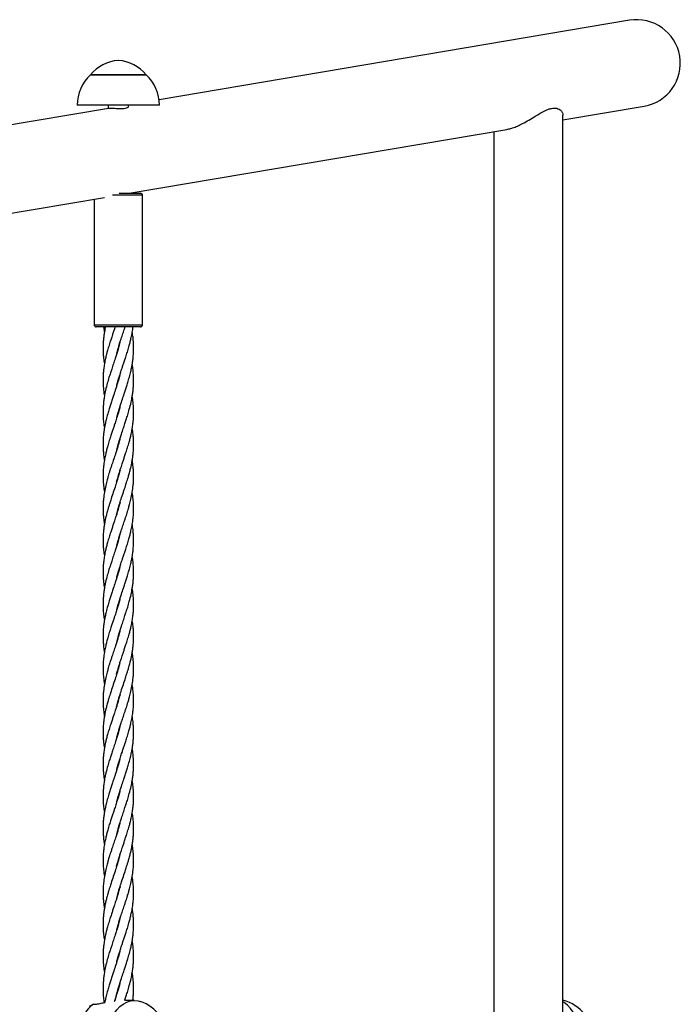
# Model space of a CAD drawing. Units: millimetres. Extents: x -3154 to 5701, y -10195 to 311.
# Drawn here: x -164 to 157, y -1775 to -1296 of the extents above; entities that cross this region are included whole.
import ezdxf

# ---------------------------------------------------------------- set-up
doc = ezdxf.new("R2010")
doc.units = ezdxf.units.MM

msp = doc.modelspace()

# ---------------------------------------------------------------- linework, layer by layer
at = {"color": 7, "linetype": 'Continuous', "lineweight": 25}
for p, q in [((132.38, -1296.32), (-96.6, -1334.98)), ((-129.93, -1322.85), (-102.93, -1322.85)), ((-102.93, -1322.86), (-129.93, -1322.86)), ((-121.27, -1339.15), (-283.82, -1366.6)), ((-96.43, -1337.61), (-136.43, -1337.61)), ((-121.43, -1337.61), (-121.43, -1339.18)), ((-111.43, -1338.31), (-111.43, -1337.61)), ((99.97, -1344.79), (139.44, -1338.13)), ((99.97, -2241.92), (99.97, -1342.52)), ((-111.11, -1380.43), (72.71, -1349.39)), ((66.27, -1350.48), (66.27, -1780.42)), ((-298.43, -1412.06), (-123.14, -1382.47)), ((-128.23, -1383.32), (-128.23, -1444.43)), ((-116.01, -1380.43), (-105.63, -1380.43)), ((-104.63, -1444.43), (-104.63, -1381.43)), ((-105.63, -1445.43), (-127.23, -1445.43)), ((-108.68, -1773.17), (-112.86, -1773.17))]:
    msp.add_line(p, q, dxfattribs=at)
at = {"color": 8, "linetype": 'Continuous', "lineweight": 25}
for p, q in [((-104.63, -1381.43), (-119.3, -1381.43)), ((-128.23, -1444.43), (-104.63, -1444.43))]:
    msp.add_line(p, q, dxfattribs=at)
at = {"color": 7, "linetype": 'Continuous', "lineweight": 25, "flags": 128}
for points in [[(-120.53, -1783.92), (-119.62, -1781.61), (-118.5, -1779.51), (-117.18, -1777.65), (-115.69, -1776.08), (-114.07, -1774.83), (-112.33, -1773.91), (-110.53, -1773.35), (-108.68, -1773.17), (-106.84, -1773.35), (-105.81, -1773.63)], [(99.97, -1810.76), (100.59, -1810.36), (102.2, -1809.08), (103.68, -1807.5), (105, -1805.64), (106.14, -1803.54), (107.08, -1801.24), (107.8, -1798.78), (108.28, -1796.21), (108.53, -1793.56), (108.53, -1790.89), (108.28, -1788.24), (107.8, -1785.66), (107.08, -1783.2), (106.14, -1780.9), (105, -1778.81), (103.68, -1776.95), (102.2, -1775.36), (100.59, -1774.08), (99.97, -1773.69)]]:
    msp.add_lwpolyline(points, dxfattribs=at)
at = {"color": 7, "linetype": 'Continuous', "lineweight": 25}
for centre, radius, start, end in [((135.91, -1317.22), 21.2, 279.5844, 99.5844), ((-114.91, -1335.31), 19.52, 94.4802, 140.3349), ((-117.95, -1335.31), 19.52, 39.6651, 85.5198), ((-116.43, -1337.61), 20, 132.4542, 180), ((-116.43, -1337.61), 20, 0, 47.5458), ((-105.63, -1381.43), 1, 360, 90), ((-127.23, -1444.43), 1, 180, 270), ((-105.63, -1444.43), 1, 270, 0), ((-117.79, -1789.22), 17.89, 127.1287, 166.469), ((-111.7, -1791.92), 19.22, 287.8604, 72.1396), ((94.8, -1792.22), 20, 284.9732, 75.0268)]:
    msp.add_arc(centre, radius, start, end, dxfattribs=at)
for points, knots in [([(-121.23, -1339.15), (-121.2, -1339.14), (-121.11, -1339.11), (-120.38, -1339.08), (-119.14, -1339.09), (-117.56, -1339.17), (-115.86, -1339.24), (-114.22, -1339.23), (-112.84, -1339.08), (-111.89, -1338.81), (-111.42, -1338.51), (-111.48, -1338.36), (-111.5, -1338.32)], [0, 0, 0, 0, 0.03182, 0.147732, 0.263203, 0.378346, 0.494177, 0.609852, 0.72367, 0.836963, 0.953471, 1, 1, 1, 1]), ([(72.7, -1349.37), (73.04, -1349.32), (73.92, -1349.17), (75.65, -1348.64), (77.86, -1347.77), (80.51, -1346.48), (83.43, -1344.85), (86.32, -1343.09), (89, -1341.49), (91.14, -1340.32), (92.96, -1339.54), (94.42, -1339.11), (95.78, -1338.95), (97.04, -1339.09), (98.14, -1339.54), (99.11, -1340.3), (99.83, -1341.35), (99.92, -1342.13), (99.96, -1342.52)], [0, 0, 0, 0, 0.031741, 0.084389, 0.15089, 0.21931, 0.306953, 0.3971, 0.469624, 0.5438, 0.590524, 0.638377, 0.685185, 0.733638, 0.788667, 0.845254, 0.922506, 1, 1, 1, 1]), ([(-118.01, -1445.43), (-118.12, -1445.75), (-118.41, -1446.64), (-118.9, -1448.12), (-119.52, -1449.94), (-120.21, -1452.02), (-120.95, -1454.36), (-121.64, -1456.67), (-122.21, -1458.82), (-122.72, -1460.99), (-123.19, -1463.37), (-123.53, -1465.71), (-123.76, -1467.9), (-123.89, -1470.19), (-123.89, -1472.99), (-123.66, -1476.05), (-123.4, -1478.18), (-123.21, -1479.18), (-123.21, -1479.19)], [0, 0, 0, 0, 0.028073, 0.079038, 0.131572, 0.190173, 0.263448, 0.339416, 0.395651, 0.45495, 0.532162, 0.607044, 0.662112, 0.728045, 0.80968, 0.910831, 0.999296, 1, 1, 1, 1]), ([(-122.7, -1445.43), (-122.78, -1445.77), (-122.97, -1446.67), (-123.24, -1448.16), (-123.51, -1449.95), (-123.73, -1452.01), (-123.88, -1454.35), (-123.89, -1456.66), (-123.79, -1458.83), (-123.59, -1461.01), (-123.39, -1462.61), (-123.22, -1463.55), (-123.21, -1463.61)], [0, 0, 0, 0, 0.055932, 0.148266, 0.244546, 0.352808, 0.48853, 0.62996, 0.735, 0.845788, 0.989769, 1, 1, 1, 1]), ([(-123.57, -1445.43), (-123.53, -1445.77), (-123.44, -1446.64), (-123.29, -1447.51), (-123.21, -1448.04)], [0, 0, 0, 0, 0.389981, 1, 1, 1, 1]), ([(-117.24, -1458.63), (-117.16, -1458.33), (-116.88, -1457.15), (-116.33, -1455.31), (-115.66, -1453.13), (-114.97, -1450.99), (-114.17, -1448.63), (-113.53, -1446.71), (-113.18, -1445.63), (-113.11, -1445.43)], [0, 0, 0, 0, 0.06879, 0.268321, 0.419222, 0.56347, 0.755338, 0.955082, 1, 1, 1, 1]), ([(-117.23, -1474.15), (-117.14, -1473.8), (-116.85, -1472.65), (-116.23, -1470.54), (-115.45, -1468.02), (-114.68, -1465.72), (-114.04, -1463.78), (-113.43, -1461.97), (-112.75, -1459.94), (-112.02, -1457.62), (-111.31, -1455.28), (-110.73, -1453.11), (-110.21, -1450.96), (-109.73, -1448.61), (-109.42, -1446.7), (-109.31, -1445.63), (-109.29, -1445.43)], [0, 0, 0, 0, 0.036311, 0.119996, 0.220034, 0.299937, 0.360797, 0.422246, 0.489296, 0.573179, 0.664365, 0.733583, 0.800411, 0.888349, 0.979396, 1, 1, 1, 1]), ([(-117.22, -1489.72), (-117.1, -1489.24), (-116.74, -1487.84), (-115.99, -1485.3), (-115.01, -1482.24), (-114.06, -1479.42), (-113.27, -1477.07), (-112.61, -1475.05), (-111.92, -1472.9), (-111.2, -1470.46), (-110.53, -1467.93), (-110.02, -1465.65), (-109.66, -1463.74), (-109.39, -1461.96), (-109.15, -1459.95), (-108.99, -1457.63), (-108.96, -1455.29), (-109.05, -1453.11), (-109.23, -1450.96), (-109.43, -1449.27), (-109.63, -1448.23), (-109.66, -1448.04)], [0, 0, 0, 0, 0.034699, 0.100958, 0.183259, 0.254287, 0.304247, 0.352363, 0.39992, 0.458924, 0.528125, 0.58231, 0.623131, 0.664802, 0.71066, 0.768201, 0.831066, 0.878985, 0.925235, 0.986007, 1, 1, 1, 1]), ([(-115.63, -1453.03), (-115.74, -1453.47), (-116.06, -1454.77), (-116.63, -1456.69), (-117.3, -1458.84), (-118, -1461.02), (-118.82, -1463.4), (-119.59, -1465.75), (-120.33, -1467.95), (-121.05, -1470.24), (-121.86, -1473.06), (-122.63, -1476.11), (-123.18, -1478.92), (-123.53, -1481.26), (-123.74, -1483.3), (-123.87, -1485.45), (-123.9, -1487.89), (-123.76, -1490.57), (-123.51, -1492.9), (-123.28, -1494.27), (-123.2, -1494.74)], [0, 0, 0, 0, 0.031651, 0.093221, 0.138476, 0.186489, 0.249527, 0.310285, 0.354579, 0.408317, 0.47483, 0.556705, 0.627617, 0.677509, 0.725797, 0.773799, 0.832793, 0.90134, 0.966454, 1, 1, 1, 1]), ([(-117.23, -1505.34), (-117.12, -1504.9), (-116.8, -1503.6), (-116.23, -1501.68), (-115.56, -1499.53), (-114.86, -1497.35), (-114.04, -1494.97), (-113.27, -1492.63), (-112.53, -1490.42), (-111.81, -1488.13), (-111, -1485.32), (-110.23, -1482.26), (-109.68, -1479.46), (-109.33, -1477.12), (-109.12, -1475.07), (-108.99, -1472.92), (-108.96, -1470.48), (-109.1, -1467.8), (-109.35, -1465.47), (-109.58, -1464.1), (-109.66, -1463.63)], [0, 0, 0, 0, 0.031651, 0.093221, 0.138476, 0.186489, 0.249527, 0.310285, 0.354579, 0.408317, 0.47483, 0.556705, 0.627617, 0.677509, 0.725797, 0.773799, 0.832793, 0.90134, 0.966454, 1, 1, 1, 1]), ([(-115.64, -1468.65), (-115.76, -1469.13), (-116.12, -1470.53), (-116.87, -1473.08), (-117.85, -1476.13), (-118.8, -1478.95), (-119.59, -1481.3), (-120.25, -1483.32), (-120.94, -1485.47), (-121.66, -1487.91), (-122.33, -1490.44), (-122.84, -1492.73), (-123.2, -1494.63), (-123.47, -1496.41), (-123.71, -1498.42), (-123.87, -1500.74), (-123.9, -1503.08), (-123.81, -1505.26), (-123.63, -1507.41), (-123.43, -1509.1), (-123.23, -1510.14), (-123.2, -1510.33)], [0, 0, 0, 0, 0.034699, 0.100958, 0.183259, 0.254287, 0.304247, 0.352363, 0.39992, 0.458924, 0.528125, 0.58231, 0.623131, 0.664802, 0.71066, 0.768201, 0.831066, 0.878985, 0.925235, 0.986007, 1, 1, 1, 1]), ([(-117.27, -1521.03), (-117.27, -1521.01), (-117.16, -1520.56), (-116.91, -1519.66), (-116.51, -1518.23), (-116.03, -1516.61), (-115.51, -1514.93), (-114.99, -1513.38), (-114.49, -1511.85), (-113.96, -1510.25), (-113.34, -1508.43), (-112.65, -1506.36), (-111.91, -1504.01), (-111.22, -1501.7), (-110.65, -1499.55), (-110.14, -1497.38), (-109.67, -1495), (-109.33, -1492.66), (-109.1, -1490.47), (-108.97, -1488.19), (-108.97, -1485.38), (-109.2, -1482.32), (-109.46, -1480.19), (-109.65, -1479.19), (-109.65, -1479.19)], [0, 0, 0, 0, 0.001664, 0.032287, 0.064487, 0.104272, 0.147804, 0.184954, 0.216038, 0.257147, 0.299521, 0.34679, 0.405893, 0.467169, 0.512529, 0.56036, 0.62264, 0.68304, 0.727458, 0.780639, 0.846487, 0.928076, 0.999432, 1, 1, 1, 1]), ([(-115.63, -1484.22), (-115.72, -1484.57), (-116.01, -1485.72), (-116.62, -1487.83), (-117.41, -1490.35), (-118.18, -1492.65), (-118.82, -1494.59), (-119.43, -1496.4), (-120.11, -1498.43), (-120.84, -1500.75), (-121.55, -1503.09), (-122.13, -1505.26), (-122.65, -1507.41), (-123.13, -1509.76), (-123.48, -1512.03), (-123.69, -1513.91), (-123.8, -1515.37), (-123.86, -1516.69), (-123.89, -1518.21), (-123.85, -1520.14), (-123.67, -1522.79), (-123.38, -1524.78), (-123.21, -1525.91)], [0, 0, 0, 0, 0.025007, 0.082642, 0.151539, 0.206569, 0.248484, 0.290804, 0.336982, 0.394753, 0.457554, 0.505224, 0.551249, 0.611813, 0.674518, 0.714599, 0.746882, 0.780017, 0.809576, 0.855325, 0.918585, 1, 1, 1, 1]), ([(-117.28, -1536.63), (-117.26, -1536.57), (-117.13, -1536.05), (-116.89, -1535.13), (-116.47, -1533.62), (-115.89, -1531.7), (-115.04, -1529.05), (-114, -1525.97), (-113.02, -1523.05), (-112.3, -1520.8), (-111.75, -1519.07), (-111.25, -1517.33), (-110.73, -1515.42), (-110.28, -1513.57), (-109.92, -1511.87), (-109.62, -1510.21), (-109.35, -1508.42), (-109.12, -1506.36), (-108.98, -1504.02), (-108.97, -1501.71), (-109.07, -1499.55), (-109.27, -1497.36), (-109.47, -1495.76), (-109.64, -1494.82), (-109.65, -1494.76)], [0, 0, 0, 0, 0.0042466, 0.0371027, 0.0662871, 0.1119584, 0.175139, 0.2562376, 0.3330454, 0.3843092, 0.4171651, 0.4577033, 0.5089141, 0.5540904, 0.590428, 0.6304856, 0.6722558, 0.7192239, 0.7781049, 0.8394627, 0.8850329, 0.9330972, 0.9955613, 1, 1, 1, 1]), ([(-115.62, -1499.74), (-115.7, -1500.04), (-115.98, -1501.22), (-116.53, -1503.06), (-117.2, -1505.24), (-117.89, -1507.39), (-118.69, -1509.74), (-119.45, -1512.02), (-120.07, -1513.91), (-120.55, -1515.38), (-120.96, -1516.7), (-121.41, -1518.21), (-121.95, -1520.14), (-122.63, -1522.79), (-123, -1524.79), (-123.21, -1525.91)], [0, 0, 0, 0, 0.0346854, 0.135294, 0.2113819, 0.2841152, 0.3808599, 0.4815759, 0.5455305, 0.5969683, 0.649984, 0.6971487, 0.7700197, 0.8706232, 1, 1, 1, 1]), ([(-117.24, -1552.08), (-117.16, -1551.77), (-116.88, -1550.59), (-116.33, -1548.75), (-115.66, -1546.57), (-114.97, -1544.43), (-114.17, -1542.07), (-113.41, -1539.79), (-112.79, -1537.91), (-112.31, -1536.44), (-111.9, -1535.11), (-111.45, -1533.6), (-110.9, -1531.67), (-110.24, -1529.02), (-109.62, -1525.96), (-109.22, -1523.04), (-109.05, -1520.77), (-108.98, -1519.04), (-108.97, -1517.3), (-109.05, -1515.4), (-109.2, -1513.56), (-109.4, -1511.9), (-109.57, -1510.86), (-109.65, -1510.33)], [0, 0, 0, 0, 0.021744, 0.084815, 0.132514, 0.17811, 0.238758, 0.301896, 0.341989, 0.374235, 0.40747, 0.437037, 0.48272, 0.545787, 0.626893, 0.704588, 0.755982, 0.789077, 0.829856, 0.880837, 0.925623, 0.961971, 1, 1, 1, 1]), ([(-115.58, -1515.19), (-115.6, -1515.25), (-115.72, -1515.77), (-115.97, -1516.69), (-116.39, -1518.19), (-116.97, -1520.11), (-117.82, -1522.76), (-118.5, -1524.78), (-118.88, -1525.91)], [0, 0, 0, 0, 0.016573, 0.144798, 0.258694, 0.436932, 0.683502, 1, 1, 1, 1]), ([(-118.88, -1525.91), (-119.24, -1526.98), (-119.84, -1528.76), (-120.56, -1531.01), (-121.11, -1532.75), (-121.61, -1534.49), (-122.13, -1536.4), (-122.58, -1538.25), (-122.94, -1539.95), (-123.24, -1541.6), (-123.51, -1543.4), (-123.73, -1545.45), (-123.88, -1547.79), (-123.89, -1550.11), (-123.79, -1552.27), (-123.59, -1554.45), (-123.39, -1556.06), (-123.22, -1556.99), (-123.21, -1557.05)], [0, 0, 0, 0, 0.103269, 0.172194, 0.21637, 0.270874, 0.339727, 0.400468, 0.449324, 0.503182, 0.559343, 0.622492, 0.701659, 0.784155, 0.845425, 0.910048, 0.994032, 1, 1, 1, 1]), ([(-123.21, -1525.91), (-123.37, -1526.98), (-123.64, -1528.77), (-123.81, -1531.04), (-123.88, -1532.78), (-123.89, -1534.51), (-123.81, -1536.42), (-123.65, -1538.26), (-123.46, -1539.92), (-123.29, -1540.96), (-123.21, -1541.49)], [0, 0, 0, 0, 0.208239, 0.345983, 0.434686, 0.543982, 0.680621, 0.800656, 0.898075, 1, 1, 1, 1]), ([(-117.23, -1567.59), (-117.14, -1567.24), (-116.85, -1566.1), (-116.23, -1563.99), (-115.45, -1561.46), (-114.68, -1559.16), (-114.04, -1557.23), (-113.43, -1555.41), (-112.75, -1553.38), (-112.02, -1551.06), (-111.31, -1548.73), (-110.73, -1546.55), (-110.21, -1544.41), (-109.72, -1542.05), (-109.38, -1539.78), (-109.17, -1537.91), (-109.06, -1536.45), (-109, -1535.12), (-108.97, -1533.61), (-109.01, -1531.67), (-109.18, -1529.03), (-109.48, -1527.03), (-109.65, -1525.91)], [0, 0, 0, 0, 0.0250074, 0.0826421, 0.1515394, 0.2065687, 0.2484838, 0.2908039, 0.3369821, 0.3947531, 0.4575536, 0.5052243, 0.5512493, 0.6118133, 0.6745181, 0.7145986, 0.7468816, 0.7800169, 0.8095762, 0.8553249, 0.9185851, 1, 1, 1, 1]), ([(-115.59, -1530.79), (-115.59, -1530.81), (-115.7, -1531.26), (-115.95, -1532.16), (-116.35, -1533.59), (-116.83, -1535.2), (-117.35, -1536.88), (-117.87, -1538.44), (-118.37, -1539.96), (-118.9, -1541.56), (-119.52, -1543.39), (-120.21, -1545.46), (-120.95, -1547.8), (-121.64, -1550.11), (-122.21, -1552.27), (-122.72, -1554.44), (-123.19, -1556.82), (-123.53, -1559.15), (-123.76, -1561.35), (-123.89, -1563.63), (-123.89, -1566.44), (-123.66, -1569.49), (-123.4, -1571.62), (-123.21, -1572.62), (-123.21, -1572.63)], [0, 0, 0, 0, 0.0016642, 0.0322873, 0.0644873, 0.1042717, 0.1478038, 0.1849539, 0.2160384, 0.2571473, 0.2995214, 0.3467897, 0.4058931, 0.4671695, 0.5125289, 0.56036, 0.6226395, 0.6830398, 0.7274581, 0.7806394, 0.846487, 0.9280759, 0.9994322, 1, 1, 1, 1]), ([(-117.22, -1583.16), (-117.1, -1582.68), (-116.74, -1581.28), (-115.99, -1578.74), (-115.01, -1575.69), (-114.06, -1572.86), (-113.27, -1570.52), (-112.61, -1568.49), (-111.92, -1566.34), (-111.2, -1563.91), (-110.53, -1561.37), (-110.02, -1559.09), (-109.66, -1557.19), (-109.39, -1555.4), (-109.15, -1553.39), (-108.99, -1551.08), (-108.96, -1548.74), (-109.05, -1546.55), (-109.23, -1544.4), (-109.43, -1542.72), (-109.63, -1541.68), (-109.66, -1541.48)], [0, 0, 0, 0, 0.034699, 0.100958, 0.183259, 0.254287, 0.304247, 0.352363, 0.39992, 0.458924, 0.528125, 0.58231, 0.623131, 0.664802, 0.71066, 0.768201, 0.831066, 0.878985, 0.925235, 0.986007, 1, 1, 1, 1]), ([(-115.63, -1546.47), (-115.74, -1546.91), (-116.06, -1548.21), (-116.63, -1550.13), (-117.3, -1552.29), (-118, -1554.46), (-118.82, -1556.85), (-119.59, -1559.19), (-120.33, -1561.39), (-121.05, -1563.68), (-121.86, -1566.5), (-122.63, -1569.55), (-123.18, -1572.36), (-123.53, -1574.7), (-123.74, -1576.74), (-123.87, -1578.9), (-123.9, -1581.33), (-123.76, -1584.01), (-123.51, -1586.34), (-123.28, -1587.72), (-123.2, -1588.18)], [0, 0, 0, 0, 0.0316506, 0.0932214, 0.1384758, 0.1864889, 0.249527, 0.3102851, 0.3545787, 0.4083174, 0.4748305, 0.5567051, 0.6276172, 0.6775089, 0.7257967, 0.773799, 0.8327933, 0.9013395, 0.9664542, 1, 1, 1, 1]), ([(-117.23, -1598.79), (-117.12, -1598.34), (-116.8, -1597.05), (-116.23, -1595.13), (-115.56, -1592.97), (-114.86, -1590.8), (-114.04, -1588.41), (-113.27, -1586.07), (-112.53, -1583.86), (-111.81, -1581.58), (-111, -1578.76), (-110.23, -1575.71), (-109.68, -1572.9), (-109.33, -1570.56), (-109.12, -1568.52), (-108.99, -1566.36), (-108.96, -1563.93), (-109.1, -1561.25), (-109.35, -1558.92), (-109.58, -1557.54), (-109.66, -1557.07)], [0, 0, 0, 0, 0.031651, 0.093221, 0.138476, 0.186489, 0.249527, 0.310285, 0.354579, 0.408317, 0.47483, 0.556705, 0.627617, 0.677509, 0.725797, 0.773799, 0.832793, 0.90134, 0.966454, 1, 1, 1, 1]), ([(-115.64, -1562.09), (-115.76, -1562.58), (-116.12, -1563.98), (-116.87, -1566.52), (-117.85, -1569.57), (-118.8, -1572.4), (-119.59, -1574.74), (-120.25, -1576.77), (-120.94, -1578.91), (-121.66, -1581.35), (-122.33, -1583.89), (-122.84, -1586.17), (-123.2, -1588.07), (-123.47, -1589.86), (-123.71, -1591.87), (-123.87, -1594.18), (-123.9, -1596.52), (-123.81, -1598.7), (-123.63, -1600.86), (-123.43, -1602.54), (-123.23, -1603.58), (-123.2, -1603.77)], [0, 0, 0, 0, 0.034699, 0.100958, 0.183259, 0.254287, 0.304247, 0.352363, 0.39992, 0.458924, 0.528125, 0.58231, 0.623131, 0.664802, 0.71066, 0.768201, 0.831066, 0.878985, 0.925235, 0.986007, 1, 1, 1, 1]), ([(-117.27, -1614.47), (-117.27, -1614.45), (-117.16, -1614), (-116.91, -1613.1), (-116.51, -1611.67), (-116.03, -1610.06), (-115.51, -1608.37), (-114.99, -1606.82), (-114.49, -1605.29), (-113.96, -1603.69), (-113.34, -1601.87), (-112.65, -1599.8), (-111.91, -1597.46), (-111.22, -1595.15), (-110.65, -1592.99), (-110.14, -1590.82), (-109.67, -1588.44), (-109.33, -1586.11), (-109.1, -1583.91), (-108.97, -1581.63), (-108.97, -1578.82), (-109.2, -1575.77), (-109.46, -1573.64), (-109.65, -1572.64), (-109.65, -1572.63)], [0, 0, 0, 0, 0.001664, 0.032287, 0.064487, 0.104272, 0.147804, 0.184954, 0.216038, 0.257147, 0.299521, 0.34679, 0.405893, 0.467169, 0.512529, 0.56036, 0.62264, 0.68304, 0.727458, 0.780639, 0.846487, 0.928076, 0.999432, 1, 1, 1, 1]), ([(-115.63, -1577.67), (-115.72, -1578.02), (-116.01, -1579.16), (-116.62, -1581.27), (-117.41, -1583.8), (-118.18, -1586.1), (-118.82, -1588.03), (-119.43, -1589.84), (-120.11, -1591.87), (-120.84, -1594.19), (-121.55, -1596.53), (-122.13, -1598.71), (-122.65, -1600.85), (-123.13, -1603.2), (-123.48, -1605.48), (-123.69, -1607.35), (-123.8, -1608.81), (-123.86, -1610.13), (-123.89, -1611.65), (-123.85, -1613.58), (-123.67, -1616.23), (-123.38, -1618.23), (-123.21, -1619.35)], [0, 0, 0, 0, 0.025007, 0.082642, 0.151539, 0.206569, 0.248484, 0.290804, 0.336982, 0.394753, 0.457554, 0.505224, 0.551249, 0.611813, 0.674518, 0.714599, 0.746882, 0.780017, 0.809576, 0.855325, 0.918585, 1, 1, 1, 1]), ([(-117.28, -1630.07), (-117.26, -1630.01), (-117.13, -1629.49), (-116.89, -1628.57), (-116.47, -1627.07), (-115.89, -1625.15), (-115.04, -1622.5), (-114, -1619.41), (-113.02, -1616.49), (-112.3, -1614.25), (-111.75, -1612.51), (-111.25, -1610.77), (-110.73, -1608.86), (-110.28, -1607.01), (-109.92, -1605.31), (-109.62, -1603.66), (-109.35, -1601.86), (-109.12, -1599.81), (-108.98, -1597.47), (-108.97, -1595.15), (-109.07, -1592.99), (-109.27, -1590.81), (-109.47, -1589.2), (-109.64, -1588.27), (-109.65, -1588.21)], [0, 0, 0, 0, 0.004247, 0.037103, 0.066287, 0.111958, 0.175139, 0.256238, 0.333045, 0.384309, 0.417165, 0.457703, 0.508914, 0.55409, 0.590428, 0.630486, 0.672256, 0.719224, 0.778105, 0.839463, 0.885033, 0.933097, 0.995561, 1, 1, 1, 1]), ([(-115.62, -1593.18), (-115.7, -1593.49), (-115.98, -1594.67), (-116.53, -1596.51), (-117.2, -1598.69), (-117.89, -1600.83), (-118.69, -1603.18), (-119.45, -1605.47), (-120.07, -1607.35), (-120.55, -1608.82), (-120.96, -1610.14), (-121.41, -1611.66), (-121.95, -1613.59), (-122.63, -1616.23), (-123, -1618.23), (-123.21, -1619.35)], [0, 0, 0, 0, 0.034685, 0.135294, 0.211382, 0.284115, 0.38086, 0.481576, 0.545531, 0.596968, 0.649984, 0.697149, 0.77002, 0.870623, 1, 1, 1, 1]), ([(-117.24, -1645.52), (-117.16, -1645.22), (-116.88, -1644.03), (-116.33, -1642.19), (-115.66, -1640.02), (-114.97, -1637.87), (-114.17, -1635.52), (-113.41, -1633.23), (-112.79, -1631.35), (-112.31, -1629.88), (-111.9, -1628.56), (-111.45, -1627.04), (-110.9, -1625.11), (-110.24, -1622.47), (-109.62, -1619.4), (-109.22, -1616.48), (-109.05, -1614.22), (-108.98, -1612.48), (-108.97, -1610.74), (-109.05, -1608.84), (-109.2, -1607), (-109.4, -1605.34), (-109.57, -1604.3), (-109.65, -1603.77)], [0, 0, 0, 0, 0.021744, 0.084815, 0.132514, 0.17811, 0.238758, 0.301896, 0.341989, 0.374235, 0.40747, 0.437037, 0.48272, 0.545787, 0.626893, 0.704588, 0.755982, 0.789077, 0.829856, 0.880837, 0.925623, 0.961971, 1, 1, 1, 1]), ([(-115.58, -1608.63), (-115.6, -1608.69), (-115.72, -1609.21), (-115.97, -1610.13), (-116.39, -1611.63), (-116.97, -1613.55), (-117.82, -1616.2), (-118.5, -1618.22), (-118.88, -1619.35)], [0, 0, 0, 0, 0.016573, 0.144798, 0.258694, 0.436932, 0.683502, 1, 1, 1, 1]), ([(-118.88, -1619.35), (-119.24, -1620.42), (-119.84, -1622.21), (-120.56, -1624.46), (-121.11, -1626.19), (-121.61, -1627.93), (-122.13, -1629.84), (-122.58, -1631.69), (-122.94, -1633.39), (-123.24, -1635.04), (-123.51, -1636.84), (-123.73, -1638.9), (-123.88, -1641.23), (-123.89, -1643.55), (-123.79, -1645.71), (-123.59, -1647.89), (-123.39, -1649.5), (-123.22, -1650.43), (-123.21, -1650.5)], [0, 0, 0, 0, 0.103269, 0.172194, 0.21637, 0.270874, 0.339727, 0.400468, 0.449324, 0.503182, 0.559343, 0.622492, 0.701659, 0.784155, 0.845425, 0.910048, 0.994032, 1, 1, 1, 1]), ([(-123.21, -1619.35), (-123.37, -1620.43), (-123.64, -1622.22), (-123.81, -1624.49), (-123.88, -1626.22), (-123.89, -1627.96), (-123.81, -1629.86), (-123.65, -1631.7), (-123.46, -1633.36), (-123.29, -1634.4), (-123.21, -1634.93)], [0, 0, 0, 0, 0.208239, 0.345983, 0.434686, 0.543982, 0.680621, 0.800656, 0.898075, 1, 1, 1, 1]), ([(-117.23, -1661.03), (-117.14, -1660.69), (-116.85, -1659.54), (-116.23, -1657.43), (-115.45, -1654.91), (-114.68, -1652.61), (-114.04, -1650.67), (-113.43, -1648.86), (-112.75, -1646.83), (-112.02, -1644.51), (-111.31, -1642.17), (-110.73, -1640), (-110.21, -1637.85), (-109.72, -1635.5), (-109.38, -1633.22), (-109.17, -1631.35), (-109.06, -1629.89), (-109, -1628.57), (-108.97, -1627.05), (-109.01, -1625.12), (-109.18, -1622.47), (-109.48, -1620.47), (-109.65, -1619.35)], [0, 0, 0, 0, 0.025007, 0.082642, 0.151539, 0.206569, 0.248484, 0.290804, 0.336982, 0.394753, 0.457554, 0.505224, 0.551249, 0.611813, 0.674518, 0.714599, 0.746882, 0.780017, 0.809576, 0.855325, 0.918585, 1, 1, 1, 1]), ([(-115.59, -1624.23), (-115.59, -1624.25), (-115.7, -1624.7), (-115.95, -1625.6), (-116.35, -1627.03), (-116.83, -1628.65), (-117.35, -1630.33), (-117.87, -1631.88), (-118.37, -1633.41), (-118.9, -1635.01), (-119.52, -1636.83), (-120.21, -1638.9), (-120.95, -1641.24), (-121.64, -1643.55), (-122.21, -1645.71), (-122.72, -1647.88), (-123.19, -1650.26), (-123.53, -1652.59), (-123.76, -1654.79), (-123.89, -1657.07), (-123.89, -1659.88), (-123.66, -1662.93), (-123.4, -1665.06), (-123.21, -1666.06), (-123.21, -1666.07)], [0, 0, 0, 0, 0.001664, 0.032287, 0.064487, 0.104272, 0.147804, 0.184954, 0.216038, 0.257147, 0.299521, 0.34679, 0.405893, 0.467169, 0.512529, 0.56036, 0.62264, 0.68304, 0.727458, 0.780639, 0.846487, 0.928076, 0.999432, 1, 1, 1, 1]), ([(-117.22, -1676.61), (-117.1, -1676.13), (-116.74, -1674.72), (-115.99, -1672.18), (-115.01, -1669.13), (-114.06, -1666.31), (-113.27, -1663.96), (-112.61, -1661.93), (-111.92, -1659.79), (-111.2, -1657.35), (-110.53, -1654.82), (-110.02, -1652.53), (-109.66, -1650.63), (-109.39, -1648.85), (-109.15, -1646.83), (-108.99, -1644.52), (-108.96, -1642.18), (-109.05, -1640), (-109.23, -1637.84), (-109.43, -1636.16), (-109.63, -1635.12), (-109.66, -1634.93)], [0, 0, 0, 0, 0.034699, 0.100958, 0.183259, 0.254287, 0.304247, 0.352363, 0.39992, 0.458924, 0.528125, 0.58231, 0.623131, 0.664802, 0.71066, 0.768201, 0.831066, 0.878985, 0.925235, 0.986007, 1, 1, 1, 1]), ([(-115.63, -1639.92), (-115.74, -1640.36), (-116.06, -1641.65), (-116.63, -1643.58), (-117.3, -1645.73), (-118, -1647.91), (-118.82, -1650.29), (-119.59, -1652.63), (-120.33, -1654.84), (-121.05, -1657.13), (-121.86, -1659.94), (-122.63, -1662.99), (-123.18, -1665.8), (-123.53, -1668.14), (-123.74, -1670.19), (-123.87, -1672.34), (-123.9, -1674.77), (-123.76, -1677.45), (-123.51, -1679.79), (-123.28, -1681.16), (-123.2, -1681.63)], [0, 0, 0, 0, 0.031651, 0.093221, 0.138476, 0.186489, 0.249527, 0.310285, 0.354579, 0.408317, 0.47483, 0.556705, 0.627617, 0.677509, 0.725797, 0.773799, 0.832793, 0.90134, 0.966454, 1, 1, 1, 1]), ([(-117.23, -1692.23), (-117.12, -1691.79), (-116.8, -1690.49), (-116.23, -1688.57), (-115.56, -1686.41), (-114.86, -1684.24), (-114.04, -1681.85), (-113.27, -1679.51), (-112.53, -1677.31), (-111.81, -1675.02), (-111, -1672.2), (-110.23, -1669.15), (-109.68, -1666.34), (-109.33, -1664), (-109.12, -1661.96), (-108.99, -1659.81), (-108.96, -1657.37), (-109.1, -1654.69), (-109.35, -1652.36), (-109.58, -1650.98), (-109.66, -1650.52)], [0, 0, 0, 0, 0.031651, 0.093221, 0.138476, 0.186489, 0.249527, 0.310285, 0.354579, 0.408317, 0.47483, 0.556705, 0.627617, 0.677509, 0.725797, 0.773799, 0.832793, 0.90134, 0.966454, 1, 1, 1, 1]), ([(-115.64, -1655.54), (-115.76, -1656.02), (-116.12, -1657.42), (-116.87, -1659.96), (-117.85, -1663.01), (-118.8, -1665.84), (-119.59, -1668.19), (-120.25, -1670.21), (-120.94, -1672.36), (-121.66, -1674.8), (-122.33, -1677.33), (-122.84, -1679.61), (-123.2, -1681.52), (-123.47, -1683.3), (-123.71, -1685.31), (-123.87, -1687.62), (-123.9, -1689.96), (-123.81, -1692.15), (-123.63, -1694.3), (-123.43, -1695.98), (-123.23, -1697.02), (-123.2, -1697.22)], [0, 0, 0, 0, 0.034699, 0.100958, 0.183259, 0.254287, 0.304247, 0.352363, 0.39992, 0.458924, 0.528125, 0.58231, 0.623131, 0.664802, 0.71066, 0.768201, 0.831066, 0.878985, 0.925235, 0.986007, 1, 1, 1, 1]), ([(-117.27, -1707.92), (-117.27, -1707.89), (-117.16, -1707.44), (-116.91, -1706.55), (-116.51, -1705.11), (-116.03, -1703.5), (-115.51, -1701.82), (-114.99, -1700.26), (-114.49, -1698.74), (-113.96, -1697.14), (-113.34, -1695.32), (-112.65, -1693.24), (-111.91, -1690.9), (-111.22, -1688.59), (-110.65, -1686.44), (-110.14, -1684.26), (-109.67, -1681.89), (-109.33, -1679.55), (-109.1, -1677.35), (-108.97, -1675.07), (-108.97, -1672.26), (-109.2, -1669.21), (-109.46, -1667.08), (-109.65, -1666.08), (-109.65, -1666.07)], [0, 0, 0, 0, 0.001664, 0.032287, 0.064487, 0.104272, 0.147804, 0.184954, 0.216038, 0.257147, 0.299521, 0.34679, 0.405893, 0.467169, 0.512529, 0.56036, 0.62264, 0.68304, 0.727458, 0.780639, 0.846487, 0.928076, 0.999432, 1, 1, 1, 1]), ([(-115.63, -1671.11), (-115.72, -1671.46), (-116.01, -1672.61), (-116.62, -1674.72), (-117.41, -1677.24), (-118.18, -1679.54), (-118.82, -1681.48), (-119.43, -1683.29), (-120.11, -1685.32), (-120.84, -1687.64), (-121.55, -1689.97), (-122.13, -1692.15), (-122.65, -1694.29), (-123.13, -1696.65), (-123.48, -1698.92), (-123.69, -1700.79), (-123.8, -1702.26), (-123.86, -1703.58), (-123.89, -1705.09), (-123.85, -1707.03), (-123.67, -1709.67), (-123.38, -1711.67), (-123.21, -1712.79)], [0, 0, 0, 0, 0.025007, 0.082642, 0.151539, 0.206569, 0.248484, 0.290804, 0.336982, 0.394753, 0.457554, 0.505224, 0.551249, 0.611813, 0.674518, 0.714599, 0.746882, 0.780017, 0.809576, 0.855325, 0.918585, 1, 1, 1, 1]), ([(-117.28, -1723.51), (-117.26, -1723.45), (-117.13, -1722.94), (-116.89, -1722.01), (-116.47, -1720.51), (-115.89, -1718.59), (-115.04, -1715.94), (-114, -1712.85), (-113.02, -1709.94), (-112.3, -1707.69), (-111.75, -1705.95), (-111.25, -1704.22), (-110.73, -1702.31), (-110.28, -1700.45), (-109.92, -1698.75), (-109.62, -1697.1), (-109.35, -1695.3), (-109.12, -1693.25), (-108.98, -1690.91), (-108.97, -1688.6), (-109.07, -1686.43), (-109.27, -1684.25), (-109.47, -1682.65), (-109.64, -1681.71), (-109.65, -1681.65)], [0, 0, 0, 0, 0.004247, 0.037103, 0.066287, 0.111958, 0.175139, 0.256238, 0.333045, 0.384309, 0.417165, 0.457703, 0.508914, 0.55409, 0.590428, 0.630486, 0.672256, 0.719224, 0.778105, 0.839463, 0.885033, 0.933097, 0.995561, 1, 1, 1, 1]), ([(-115.62, -1686.63), (-115.7, -1686.93), (-115.98, -1688.11), (-116.53, -1689.95), (-117.2, -1692.13), (-117.89, -1694.27), (-118.69, -1696.63), (-119.45, -1698.91), (-120.07, -1700.8), (-120.55, -1702.26), (-120.96, -1703.59), (-121.41, -1705.1), (-121.95, -1707.03), (-122.63, -1709.68), (-123, -1711.67), (-123.21, -1712.79)], [0, 0, 0, 0, 0.034685, 0.135294, 0.211382, 0.284115, 0.38086, 0.481576, 0.545531, 0.596968, 0.649984, 0.697149, 0.77002, 0.870623, 1, 1, 1, 1]), ([(-117.24, -1738.96), (-117.16, -1738.66), (-116.88, -1737.48), (-116.33, -1735.64), (-115.66, -1733.46), (-114.97, -1731.32), (-114.17, -1728.96), (-113.41, -1726.68), (-112.79, -1724.79), (-112.31, -1723.32), (-111.9, -1722), (-111.45, -1720.49), (-110.9, -1718.56), (-110.24, -1715.91), (-109.62, -1712.84), (-109.22, -1709.93), (-109.05, -1707.66), (-108.98, -1705.92), (-108.97, -1704.19), (-109.05, -1702.29), (-109.2, -1700.45), (-109.4, -1698.78), (-109.57, -1697.75), (-109.65, -1697.22)], [0, 0, 0, 0, 0.021744, 0.084815, 0.132514, 0.17811, 0.238758, 0.301896, 0.341989, 0.374235, 0.40747, 0.437037, 0.48272, 0.545787, 0.626893, 0.704588, 0.755982, 0.789077, 0.829856, 0.880837, 0.925623, 0.961971, 1, 1, 1, 1]), ([(-115.58, -1702.08), (-115.6, -1702.13), (-115.72, -1702.65), (-115.97, -1703.58), (-116.39, -1705.08), (-116.97, -1707), (-117.82, -1709.65), (-118.5, -1711.66), (-118.88, -1712.79)], [0, 0, 0, 0, 0.016573, 0.144798, 0.258694, 0.436932, 0.683502, 1, 1, 1, 1]), ([(-118.88, -1712.79), (-119.24, -1713.87), (-119.84, -1715.65), (-120.56, -1717.9), (-121.11, -1719.63), (-121.61, -1721.37), (-122.13, -1723.28), (-122.58, -1725.13), (-122.94, -1726.83), (-123.24, -1728.49), (-123.51, -1730.28), (-123.73, -1732.34), (-123.88, -1734.68), (-123.89, -1736.99), (-123.79, -1739.16), (-123.59, -1741.34), (-123.39, -1742.94), (-123.22, -1743.88), (-123.21, -1743.94)], [0, 0, 0, 0, 0.103269, 0.172194, 0.21637, 0.270874, 0.339727, 0.400468, 0.449324, 0.503182, 0.559343, 0.622492, 0.701659, 0.784155, 0.845425, 0.910048, 0.994032, 1, 1, 1, 1]), ([(-123.21, -1712.79), (-123.37, -1713.87), (-123.64, -1715.66), (-123.81, -1717.93), (-123.88, -1719.67), (-123.89, -1721.4), (-123.81, -1723.3), (-123.65, -1725.14), (-123.46, -1726.81), (-123.29, -1727.84), (-123.21, -1728.37)], [0, 0, 0, 0, 0.208239, 0.345983, 0.434686, 0.543982, 0.680621, 0.800656, 0.898075, 1, 1, 1, 1]), ([(-117.23, -1754.48), (-117.14, -1754.13), (-116.85, -1752.98), (-116.23, -1750.87), (-115.45, -1748.35), (-114.68, -1746.05), (-114.04, -1744.11), (-113.43, -1742.3), (-112.75, -1740.27), (-112.02, -1737.95), (-111.31, -1735.61), (-110.73, -1733.44), (-110.21, -1731.29), (-109.72, -1728.94), (-109.38, -1726.67), (-109.17, -1724.79), (-109.06, -1723.33), (-109, -1722.01), (-108.97, -1720.5), (-109.01, -1718.56), (-109.18, -1715.91), (-109.48, -1713.92), (-109.65, -1712.79)], [0, 0, 0, 0, 0.025007, 0.082642, 0.151539, 0.206569, 0.248484, 0.290804, 0.336982, 0.394753, 0.457554, 0.505224, 0.551249, 0.611813, 0.674518, 0.714599, 0.746882, 0.780017, 0.809576, 0.855325, 0.918585, 1, 1, 1, 1]), ([(-115.59, -1717.67), (-115.59, -1717.7), (-115.7, -1718.15), (-115.95, -1719.04), (-116.35, -1720.48), (-116.83, -1722.09), (-117.35, -1723.77), (-117.87, -1725.33), (-118.37, -1726.85), (-118.9, -1728.45), (-119.52, -1730.27), (-120.21, -1732.35), (-120.95, -1734.69), (-121.64, -1737), (-122.21, -1739.15), (-122.72, -1741.32), (-123.19, -1743.7), (-123.53, -1746.04), (-123.76, -1748.23), (-123.89, -1750.52), (-123.89, -1753.33), (-123.66, -1756.38), (-123.4, -1758.51), (-123.21, -1759.51), (-123.21, -1759.52)], [0, 0, 0, 0, 0.001664, 0.032287, 0.064487, 0.104272, 0.147804, 0.184954, 0.216038, 0.257147, 0.299521, 0.34679, 0.405893, 0.467169, 0.512529, 0.56036, 0.62264, 0.68304, 0.727458, 0.780639, 0.846487, 0.928076, 0.999432, 1, 1, 1, 1]), ([(-117.96, -1773.23), (-117.92, -1773.05), (-117.77, -1772.25), (-117.4, -1770.7), (-116.82, -1768.43), (-115.99, -1765.63), (-115.01, -1762.57), (-114.06, -1759.75), (-113.27, -1757.4), (-112.61, -1755.38), (-111.92, -1753.23), (-111.2, -1750.79), (-110.53, -1748.26), (-110.02, -1745.98), (-109.66, -1744.07), (-109.39, -1742.29), (-109.15, -1740.28), (-108.99, -1737.96), (-108.96, -1735.62), (-109.05, -1733.44), (-109.23, -1731.29), (-109.43, -1729.6), (-109.63, -1728.56), (-109.66, -1728.37)], [0, 0, 0, 0, 0.012518, 0.053377, 0.103145, 0.164706, 0.241172, 0.307163, 0.353581, 0.398285, 0.44247, 0.49729, 0.561584, 0.611927, 0.649854, 0.68857, 0.731177, 0.784637, 0.843044, 0.887566, 0.930537, 0.986999, 1, 1, 1, 1]), ([(-115.63, -1733.36), (-115.74, -1733.8), (-116.06, -1735.1), (-116.63, -1737.02), (-117.3, -1739.17), (-118, -1741.35), (-118.82, -1743.73), (-119.59, -1746.08), (-120.33, -1748.28), (-121.05, -1750.57), (-121.86, -1753.39), (-122.63, -1756.44), (-123.18, -1759.25), (-123.53, -1761.59), (-123.74, -1763.63), (-123.87, -1765.78), (-123.9, -1768.22), (-123.76, -1770.9), (-123.55, -1772.92), (-123.38, -1773.99), (-123.35, -1774.14)], [0, 0, 0, 0, 0.032368, 0.095335, 0.141615, 0.190717, 0.255184, 0.31732, 0.362618, 0.417575, 0.485596, 0.569327, 0.641847, 0.69287, 0.742252, 0.791343, 0.851675, 0.921775, 0.988366, 1, 1, 1, 1]), ([(-113.34, -1773.17), (-113.29, -1773.02), (-113.03, -1772.26), (-112.53, -1770.75), (-111.81, -1768.46), (-111, -1765.65), (-110.23, -1762.59), (-109.68, -1759.79), (-109.33, -1757.45), (-109.12, -1755.4), (-108.99, -1753.25), (-108.96, -1750.81), (-109.1, -1748.13), (-109.35, -1745.8), (-109.58, -1744.43), (-109.66, -1743.96)], [0, 0, 0, 0, 0.015053, 0.078306, 0.155048, 0.250032, 0.366953, 0.468219, 0.539467, 0.608424, 0.676974, 0.76122, 0.859108, 0.952095, 1, 1, 1, 1]), ([(-115.64, -1748.98), (-115.76, -1749.46), (-116.12, -1750.86), (-116.87, -1753.41), (-117.85, -1756.46), (-118.8, -1759.28), (-119.59, -1761.63), (-120.25, -1763.66), (-120.94, -1765.8), (-121.66, -1768.24), (-122.32, -1770.77), (-122.78, -1772.76), (-122.97, -1773.79), (-123.02, -1774.07)], [0, 0, 0, 0, 0.057623, 0.167657, 0.304332, 0.422285, 0.505252, 0.585157, 0.664133, 0.762117, 0.877038, 0.967021, 1, 1, 1, 1]), ([(-109.37, -1773.17), (-109.35, -1773.04), (-109.24, -1772.28), (-109.11, -1770.8), (-108.97, -1768.52), (-108.97, -1765.71), (-109.2, -1762.65), (-109.46, -1760.52), (-109.65, -1759.52), (-109.65, -1759.52)], [0, 0, 0, 0, 0.028884, 0.164975, 0.327914, 0.52966, 0.779636, 0.99826, 1, 1, 1, 1]), ([(-115.63, -1764.55), (-115.72, -1764.9), (-116.01, -1766.05), (-116.62, -1768.16), (-117.41, -1770.68), (-118.04, -1772.57), (-118.35, -1773.51), (-118.41, -1773.67)], [0, 0, 0, 0, 0.114309, 0.377757, 0.692687, 0.944225, 1, 1, 1, 1]), ([(-130.39, -1775.79), (-130.04, -1775.58), (-129.56, -1775.31), (-128.79, -1775.03), (-128.58, -1774.96)], [0, 0, 0, 0, 0.7382228, 1, 1, 1, 1]), ([(-128.58, -1774.96), (-127.92, -1774.92), (-126.59, -1774.84), (-124.58, -1774.42), (-123.39, -1774.15), (-123.02, -1774.07)], [0, 0, 0, 0, 0.410003, 0.819044, 1, 1, 1, 1])]:
    msp.add_open_spline(points, degree=3, knots=knots, dxfattribs=at)

doc.saveas('drawing.dxf')
